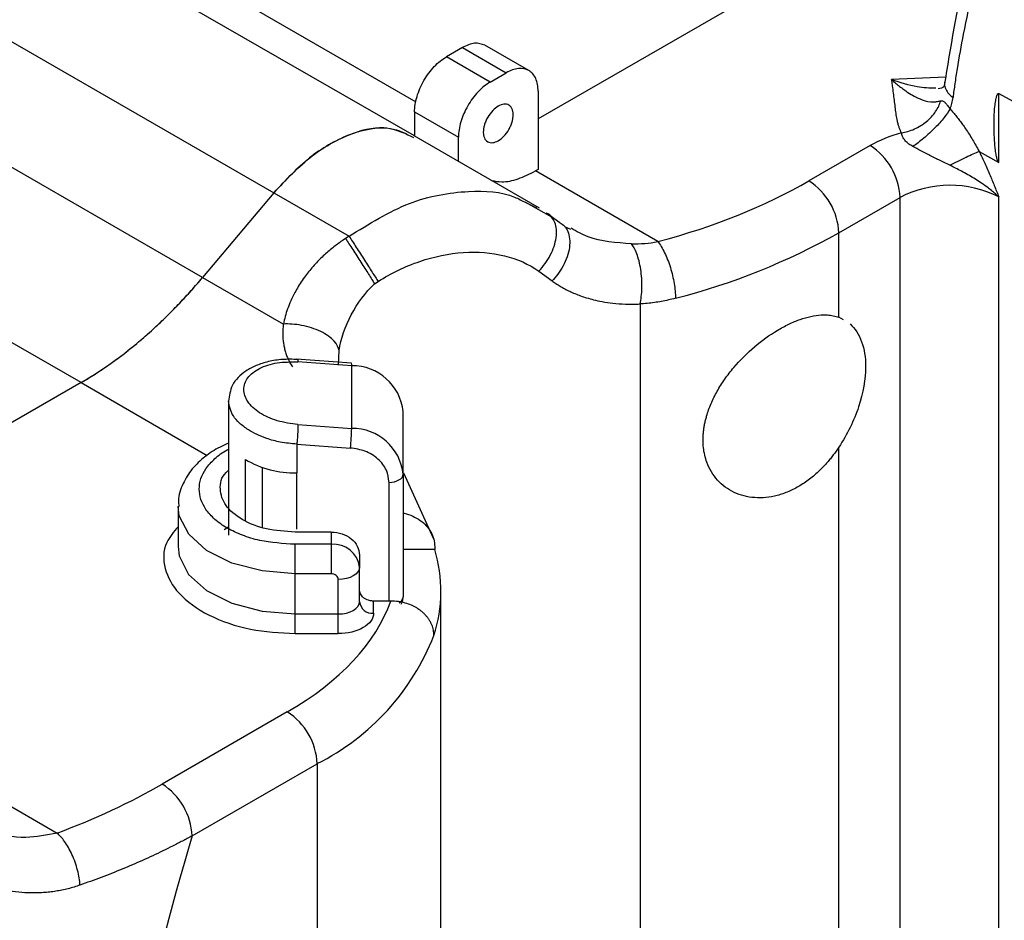
# Model space of a CAD drawing. Extents: x 132 to 1293, y 116 to 933.
# Drawn here: x 213 to 248, y 805 to 837 of the extents above; entities that cross this region are included whole.
import ezdxf

# ---------------------------------------------------------------- set-up
doc = ezdxf.new("R2010")
doc.units = 0
doc.layers.get('0').update_dxf_attribs({"linetype": 'CONTINUOUS'})

msp = doc.modelspace()

# ---------------------------------------------------------------- linework, layer by layer
at = {"color": 7, "linetype": 'CONTINUOUS'}
for p, q in [((226.967, 832.985), (210.701, 842.375)), ((246.531, 842.352), (231.358, 833.593)), ((228.67, 836.124), (228.105, 835.798)), ((228.67, 836.124), (230.226, 835.226)), ((231.027, 835.305), (229.469, 836.204)), ((229.66, 834.9), (228.105, 835.798)), ((229.66, 834.9), (230.226, 835.226)), ((231.358, 834.573), (231.358, 831.797)), ((247.709, 834.496), (251.369, 832.456)), ((247.709, 832.047), (247.709, 834.496)), ((226.973, 833.838), (228.529, 832.94)), ((226.973, 833.838), (226.973, 832.981)), ((231.412, 830.419), (226.962, 832.987)), ((228.529, 832.083), (228.529, 832.94)), ((243.144, 832.641), (240.972, 831.387)), ((247.009, 832.435), (247.709, 832.047)), ((231.358, 831.797), (231.262, 831.742)), ((235.608, 829.233), (231.262, 831.742)), ((221.973, 830.966), (219.451, 827.962)), ((221.973, 830.966), (224.649, 829.421)), ((242.032, 829.55), (244.205, 830.804)), ((244.205, 748.892), (244.205, 830.804)), ((247.709, 748.979), (247.709, 830.822)), ((230.918, 830.618), (231.296, 830.43)), ((231.84, 830.103), (230.924, 830.627)), ((232.133, 829.904), (231.661, 830.248)), ((232.517, 829.668), (232.304, 829.762)), ((224.649, 829.421), (224.526, 829.342)), ((242.032, 826.548), (242.032, 829.55)), ((219.451, 827.962), (222.319, 826.307)), ((231.38, 828.182), (231.852, 827.838)), ((225.555, 827.739), (225.678, 827.818)), ((234.977, 827.019), (234.976, 744.983)), ((242.195, 826.451), (242.032, 826.548)), ((224.733, 824.915), (222.787, 825.054)), ((224.741, 824.823), (222.835, 824.959)), ((224.741, 822.601), (224.741, 824.823)), ((215.136, 824.228), (204.471, 818.071)), ((220.367, 823.582), (220.367, 818.812)), ((226.567, 820.974), (226.567, 823.196)), ((222.835, 822.737), (224.741, 822.601)), ((222.792, 822.041), (224.698, 821.905)), ((222.792, 822.041), (222.792, 821.022)), ((242.032, 747.638), (242.032, 821.937)), ((220.967, 819.325), (220.967, 821.5)), ((221.567, 821.214), (221.567, 819.094)), ((222.792, 819.018), (222.792, 821.022)), ((226.567, 820.974), (226.567, 816.616)), ((227.652, 818.672), (226.595, 821.008)), ((218.581, 819.837), (218.581, 818.408)), ((220.367, 819.09), (220.213, 819.001)), ((224.017, 818.919), (222.731, 818.919)), ((224.017, 818.919), (224.017, 818.486)), ((224.017, 818.486), (222.731, 818.486)), ((227.689, 818.304), (226.567, 818.304)), ((227.689, 818.406), (227.689, 818.304)), ((225.017, 818.103), (225.017, 817.67)), ((224.017, 817.441), (222.731, 817.441)), ((222.731, 816.012), (222.731, 817.441)), ((225.017, 816.445), (225.017, 817.67)), ((224.267, 816.012), (224.267, 817.237)), ((227.911, 739.213), (227.911, 816.82)), ((225.517, 816.037), (225.517, 816.47)), ((226.132, 816.47), (225.517, 816.47)), ((222.731, 816.012), (224.267, 816.012)), ((222.731, 815.315), (224.267, 815.315)), ((222.457, 812.535), (218.017, 809.972)), ((219.078, 808.135), (223.517, 810.697)), ((223.517, 810.697), (223.517, 733.283))]:
    msp.add_line(p, q, dxfattribs=at)
at = {"color": 8, "linetype": 'CONTINUOUS'}
for p, q in [((227.028, 834.186), (213.443, 842.028)), ((212.247, 836.581), (221.973, 830.966)), ((245.827, 835.072), (243.905, 834.984)), ((219.451, 827.962), (212.56, 831.94)), ((215.136, 824.228), (212.437, 825.786)), ((224.279, 824.851), (224.294, 825.363)), ((215.136, 824.228), (219.612, 821.644)), ((226.067, 816.47), (226.067, 820.685)), ((209.198, 811.173), (214.289, 808.234))]:
    msp.add_line(p, q, dxfattribs=at)
at = {"color": 7, "linetype": 'CONTINUOUS', "flags": 128}
for points in [[(226.067, 820.685), (226.164, 820.691), (226.258, 820.707), (226.345, 820.734), (226.42, 820.77), (226.483, 820.813), (226.529, 820.863), (226.557, 820.917), (226.567, 820.974)], [(222.731, 817.441), (222.731, 817.569), (222.731, 817.708), (222.731, 817.854), (222.731, 818.001), (222.731, 818.143), (222.731, 818.274), (222.731, 818.39), (222.731, 818.486)], [(224.017, 818.486), (224.017, 818.39), (224.017, 818.274), (224.017, 818.143), (224.017, 818.001), (224.017, 817.854), (224.017, 817.708), (224.017, 817.569), (224.017, 817.441)], [(225.017, 817.67), (225.003, 817.585), (224.96, 817.504), (224.891, 817.429), (224.798, 817.364), (224.684, 817.31), (224.554, 817.27), (224.413, 817.245), (224.267, 817.237)], [(224.267, 816.012), (224.413, 816.02), (224.554, 816.045), (224.684, 816.085), (224.798, 816.139), (224.891, 816.204), (224.96, 816.279), (225.003, 816.36), (225.017, 816.445)], [(222.731, 815.315), (222.731, 815.379), (222.731, 815.457), (222.731, 815.544), (222.731, 815.639), (222.731, 815.736), (222.731, 815.834), (222.731, 815.927), (222.731, 816.012)], [(224.267, 815.315), (224.267, 815.379), (224.267, 815.457), (224.267, 815.544), (224.267, 815.639), (224.267, 815.736), (224.267, 815.834), (224.267, 815.927), (224.267, 816.012)]]:
    msp.add_lwpolyline(points, dxfattribs=at)
at = {"color": 8, "linetype": 'CONTINUOUS', "flags": 128}
for points in [[(222.731, 817.441), (221.562, 817.538), (220.487, 817.821), (219.594, 818.268), (218.956, 818.841), (218.623, 819.496), (218.581, 819.833)], [(218.581, 818.408), (218.621, 818.076), (218.951, 817.419), (219.588, 816.843), (220.482, 816.394), (221.559, 816.109), (222.731, 816.012)]]:
    msp.add_lwpolyline(points, dxfattribs=at)
at = {"color": 7, "linetype": 'CONTINUOUS'}
for centre, radius, start, end in [((241.902, 830.699), 2.305, 2.6055, 57.3944), ((239.729, 829.445), 2.305, 2.6055, 57.3944), ((245.974, 827.382), 3.852, 63.2338, 117.3435), ((230.318, 850.332), 23.857, 284.3582, 299.4082), ((224.768, 823.016), 1.807, 5.7268, 90.865), ((216.9, 822.743), 7.842, 353.8681, 358.96), ((224.768, 820.793), 1.807, 5.7266, 90.865), ((222.704, 824.41), 3.389, 239.1616, 271.4801), ((224.1, 817.568), 0.922, 6.351, 95.1826), ((225.476, 816.496), 0.461, 186.3519, 275.1832), ((226.317, 816.641), 0.251, 294.3728, 354.3066), ((219.626, 818.404), 8.633, 296.7918, 338.5369), ((221.215, 810.593), 2.305, 2.6055, 57.3944), ((216.775, 808.03), 2.305, 2.6055, 57.3944)]:
    msp.add_arc(centre, radius, start, end, dxfattribs=at)
at = {"color": 8, "linetype": 'CONTINUOUS'}
msp.add_arc((224.578, 824.855), 0.166, 348.7894, 21.0868, dxfattribs=at)
at = {"color": 7, "linetype": 'CONTINUOUS'}
for points, knots in [([(250.774, 850.591), (250.127, 849.355), (248.835, 846.888), (247.511, 842.868), (246.442, 838.833), (245.996, 836.13), (245.773, 834.775)], [0, 0, 0, 0, 0.2506316, 0.5006377, 0.7498542, 1, 1, 1, 1]), ([(250.957, 849.828), (250.874, 849.68), (250.7, 849.373), (250.44, 848.888), (250.17, 848.362), (249.893, 847.794), (249.609, 847.18), (249.31, 846.49), (249.017, 845.769), (248.737, 845.035), (248.416, 844.137), (248.07, 843.083), (247.619, 841.575), (247.192, 839.966), (246.776, 838.207), (246.468, 836.728), (246.281, 835.69), (246.188, 835.103), (246.149, 834.846), (246.114, 834.597), (246.094, 834.435), (246.084, 834.353)], [0, 0, 0, 0, 0.031324, 0.065146, 0.10143, 0.140136, 0.181224, 0.225486, 0.277675, 0.323307, 0.368684, 0.451576, 0.525335, 0.655797, 0.756449, 0.859094, 0.936392, 0.953194, 0.969977, 0.984735, 1, 1, 1, 1]), ([(229.47, 836.204), (229.354, 836.246), (229.12, 836.33), (228.82, 836.193), (228.67, 836.124)], [0, 0, 0, 0, 0.49995, 1, 1, 1, 1]), ([(226.973, 833.838), (226.973, 834.009), (227.003, 834.197), (227.116, 834.579), (227.2, 834.772), (227.41, 835.135), (227.535, 835.304), (227.809, 835.593), (227.957, 835.712), (228.105, 835.798)], [0, 0, 0, 0, 0.25, 0.25, 0.5, 0.5, 0.75, 0.75, 1, 1, 1, 1]), ([(231.358, 834.573), (231.358, 834.744), (231.328, 834.898), (231.215, 835.148), (231.131, 835.245), (230.921, 835.366), (230.796, 835.39), (230.522, 835.363), (230.374, 835.312), (230.226, 835.226)], [0, 0, 0, 0, 0.25, 0.25, 0.5, 0.5, 0.75, 0.75, 1, 1, 1, 1]), ([(229.66, 834.9), (229.512, 834.814), (229.364, 834.695), (229.091, 834.406), (228.965, 834.237), (228.756, 833.874), (228.672, 833.681), (228.559, 833.299), (228.529, 833.111), (228.529, 832.94)], [0, 0, 0, 0, 0.25, 0.25, 0.5, 0.5, 0.75, 0.75, 1, 1, 1, 1]), ([(244.254, 833.093), (244.241, 833.121), (244.213, 833.182), (244.176, 833.28), (244.141, 833.393), (244.103, 833.545), (244.07, 833.735), (244.029, 834.041), (243.992, 834.369), (243.951, 834.678), (243.925, 834.859), (243.91, 834.953), (243.905, 834.984)], [0, 0, 0, 0, 0.045414, 0.098585, 0.158794, 0.2255, 0.340032, 0.458073, 0.713632, 0.852921, 0.951002, 1, 1, 1, 1]), ([(243.905, 834.984), (243.952, 834.943), (244.047, 834.86), (244.19, 834.744), (244.336, 834.632), (244.508, 834.512), (244.729, 834.38), (245.043, 834.236), (245.296, 834.187), (245.464, 834.199), (245.533, 834.21), (245.593, 834.222), (245.631, 834.228), (245.649, 834.231)], [0, 0, 0, 0, 0.07153, 0.145152, 0.220771, 0.298282, 0.414961, 0.571008, 0.812184, 0.868376, 0.912564, 0.959688, 1, 1, 1, 1]), ([(245.786, 834.89), (245.788, 834.827), (245.793, 834.693), (245.637, 834.673), (245.555, 834.662)], [0, 0, 0, 0, 0.47027, 1, 1, 1, 1]), ([(244.254, 833.093), (244.404, 833.118), (244.562, 833.164), (244.867, 833.301), (245.014, 833.392), (245.272, 833.605), (245.382, 833.727), (245.552, 833.978), (245.612, 834.108), (245.649, 834.231)], [0, 0, 0, 0, 0.25, 0.25, 0.5, 0.5, 0.75, 0.75, 1, 1, 1, 1]), ([(245.649, 834.231), (245.664, 834.232), (245.691, 834.234), (245.732, 834.224), (245.77, 834.199), (245.821, 834.15), (245.876, 834.082), (245.934, 834.005), (245.965, 833.964), (245.982, 833.942)], [0, 0, 0, 0, 0.174258, 0.321124, 0.441981, 0.562695, 0.778239, 0.879866, 1, 1, 1, 1]), ([(245.982, 833.942), (245.994, 833.974), (246.018, 834.038), (246.047, 834.14), (246.07, 834.244), (246.079, 834.317), (246.084, 834.353)], [0, 0, 0, 0, 0.257056, 0.509476, 0.757162, 1, 1, 1, 1]), ([(247.709, 832.047), (247.705, 832.049), (247.697, 832.055), (247.686, 832.071), (247.675, 832.091), (247.664, 832.117), (247.654, 832.147), (247.644, 832.184), (247.631, 832.234), (247.617, 832.302), (247.603, 832.388), (247.578, 832.566), (247.553, 832.848), (247.539, 833.238), (247.542, 833.64), (247.561, 833.942), (247.583, 834.136), (247.597, 834.235), (247.612, 834.318), (247.629, 834.385), (247.646, 834.437), (247.665, 834.473), (247.684, 834.496), (247.702, 834.496), (247.709, 834.496)], [0, 0, 0, 0, 0.00509, 0.010998, 0.018322, 0.027382, 0.038346, 0.05131, 0.06633, 0.093645, 0.125498, 0.16195, 0.292609, 0.448791, 0.618248, 0.771203, 0.819601, 0.862078, 0.898681, 0.929481, 0.954602, 0.974279, 0.989011, 1, 1, 1, 1]), ([(230.474, 833.736), (230.473, 833.755), (230.472, 833.793), (230.465, 833.846), (230.453, 833.895), (230.431, 833.958), (230.39, 834.026), (230.298, 834.103), (230.149, 834.131), (229.943, 834.057), (229.738, 833.893), (229.588, 833.693), (229.497, 833.511), (229.448, 833.374), (229.418, 833.242), (229.415, 833.163), (229.413, 833.124)], [0, 0, 0, 0, 0.030281, 0.060265, 0.090219, 0.120412, 0.185449, 0.250714, 0.380322, 0.500064, 0.619807, 0.749415, 0.814452, 0.879716, 0.939688, 1, 1, 1, 1]), ([(245.982, 833.942), (245.932, 833.855), (245.861, 833.75), (245.677, 833.52), (245.564, 833.393), (245.315, 833.142), (245.179, 833.017), (244.911, 832.791), (244.778, 832.691), (244.658, 832.609)], [0, 0, 0, 0, 0.25, 0.25, 0.5, 0.5, 0.75, 0.75, 1, 1, 1, 1]), ([(245.982, 833.942), (246.02, 833.899), (246.096, 833.813), (246.208, 833.678), (246.318, 833.537), (246.426, 833.392), (246.54, 833.228), (246.659, 833.047), (246.778, 832.852), (246.895, 832.648), (246.969, 832.509), (247.009, 832.435)], [0, 0, 0, 0, 0.096464, 0.19355, 0.29149, 0.390506, 0.490815, 0.616818, 0.743531, 0.862616, 1, 1, 1, 1]), ([(229.413, 833.124), (229.413, 833.105), (229.414, 833.067), (229.422, 833.014), (229.433, 832.964), (229.456, 832.902), (229.497, 832.834), (229.588, 832.757), (229.738, 832.729), (229.943, 832.803), (230.149, 832.966), (230.298, 833.167), (230.39, 833.349), (230.438, 833.486), (230.468, 833.617), (230.472, 833.696), (230.474, 833.736)], [0, 0, 0, 0, 0.030281, 0.060265, 0.090219, 0.120412, 0.185449, 0.250714, 0.380322, 0.500064, 0.619807, 0.749415, 0.814452, 0.879716, 0.939688, 1, 1, 1, 1]), ([(221.973, 830.966), (222.421, 831.438), (223.317, 832.381), (224.786, 833.152), (226.066, 833.388), (226.675, 833.065), (226.934, 832.928)], [0, 0, 0, 0, 0.267076, 0.534152, 0.801228, 1, 1, 1, 1]), ([(226.698, 833.053), (226.436, 833.15), (225.824, 833.377), (224.606, 833.074), (223.229, 832.299), (222.392, 831.41), (221.973, 830.966)], [0, 0, 0, 0, 0.199405, 0.46627, 0.733135, 1, 1, 1, 1]), ([(244.658, 832.609), (244.633, 832.623), (244.583, 832.651), (244.515, 832.698), (244.453, 832.748), (244.4, 832.802), (244.34, 832.876), (244.283, 832.979), (244.264, 833.053), (244.254, 833.093)], [0, 0, 0, 0, 0.111102, 0.218232, 0.32292, 0.426974, 0.532446, 0.741805, 1, 1, 1, 1]), ([(245.969, 831.945), (245.904, 831.977), (245.776, 832.039), (245.586, 832.131), (245.402, 832.222), (245.187, 832.331), (244.94, 832.46), (244.752, 832.559), (244.658, 832.609)], [0, 0, 0, 0, 0.1476128, 0.2911615, 0.4309026, 0.56706, 0.7839111, 1, 1, 1, 1]), ([(245.969, 831.945), (246.162, 832.046), (246.365, 832.147), (246.73, 832.318), (246.89, 832.388), (247.009, 832.435)], [0, 0, 0, 0, 0.5, 0.5, 1, 1, 1, 1]), ([(247.009, 832.435), (247.038, 832.378), (247.1, 832.256), (247.19, 832.063), (247.285, 831.851), (247.407, 831.569), (247.55, 831.224), (247.656, 830.956), (247.709, 830.822)], [0, 0, 0, 0, 0.108547, 0.229245, 0.361229, 0.503739, 0.7519, 1, 1, 1, 1]), ([(229.709, 831.402), (229.826, 831.381), (230.115, 831.328), (230.647, 831.434), (231.057, 831.639), (231.262, 831.742)], [0, 0, 0, 0, 0.253545, 0.626773, 1, 1, 1, 1]), ([(247.709, 830.822), (247.669, 830.858), (247.585, 830.934), (247.444, 831.052), (247.262, 831.194), (247.055, 831.34), (246.756, 831.528), (246.399, 831.728), (246.108, 831.875), (245.969, 831.945)], [0, 0, 0, 0, 0.081257, 0.172227, 0.273056, 0.419274, 0.538098, 0.778899, 1, 1, 1, 1]), ([(231.839, 830.102), (231.837, 830.105), (231.796, 830.175), (231.727, 830.213), (231.661, 830.248)], [0, 0, 0, 0, 0.046509, 1, 1, 1, 1]), ([(232.133, 829.904), (232.245, 829.845), (232.347, 829.744), (232.474, 829.444), (232.498, 829.246), (232.439, 828.812), (232.357, 828.579), (232.132, 828.163), (231.991, 827.981), (231.852, 827.838)], [0, 0, 0, 0, 0.25, 0.25, 0.5, 0.5, 0.75, 0.75, 1, 1, 1, 1]), ([(224.526, 829.342), (224.47, 829.306), (224.357, 829.232), (224.19, 829.11), (224.023, 828.979), (223.855, 828.838), (223.689, 828.685), (223.526, 828.522), (223.365, 828.347), (223.21, 828.161), (223.004, 827.891), (222.784, 827.551), (222.593, 827.174), (222.464, 826.854), (222.376, 826.577), (222.338, 826.395), (222.319, 826.307)], [0, 0, 0, 0, 0.049128, 0.100017, 0.15264, 0.206998, 0.263111, 0.320995, 0.380658, 0.442106, 0.505353, 0.641014, 0.757954, 0.842028, 0.922706, 1, 1, 1, 1]), ([(224.526, 829.342), (224.6, 829.229), (224.686, 829.095), (224.874, 828.806), (224.973, 828.651), (225.166, 828.35), (225.259, 828.205), (225.424, 827.946), (225.496, 827.833), (225.555, 827.739)], [0, 0, 0, 0, 0.25, 0.25, 0.5, 0.5, 0.75, 0.75, 1, 1, 1, 1]), ([(224.649, 829.421), (224.723, 829.307), (224.811, 829.172), (224.999, 828.881), (225.099, 828.726), (225.292, 828.425), (225.384, 828.28), (225.548, 828.023), (225.619, 827.911), (225.678, 827.818)], [0, 0, 0, 0, 0.25, 0.25, 0.5, 0.5, 0.75, 0.75, 1, 1, 1, 1]), ([(234.977, 827.019), (235.012, 827.183), (235.036, 827.38), (235.046, 827.806), (235.032, 828.033), (234.968, 828.456), (234.918, 828.648), (234.801, 828.958), (234.735, 829.075), (234.67, 829.156)], [0, 0, 0, 0, 0.25, 0.25, 0.5, 0.5, 0.75, 0.75, 1, 1, 1, 1]), ([(235.608, 829.233), (235.69, 829.13), (235.772, 828.995), (235.923, 828.682), (235.993, 828.504), (236.109, 828.131), (236.155, 827.937), (236.218, 827.562), (236.234, 827.381), (236.234, 827.221)], [0, 0, 0, 0, 0.25, 0.25, 0.5, 0.5, 0.75, 0.75, 1, 1, 1, 1]), ([(225.678, 827.818), (226.142, 828.115), (226.644, 828.357), (227.67, 828.704), (228.193, 828.811), (229.213, 828.88), (229.708, 828.842), (230.619, 828.62), (231.033, 828.436), (231.38, 828.182)], [0, 0, 0, 0, 0.25, 0.25, 0.5, 0.5, 0.75, 0.75, 1, 1, 1, 1]), ([(215.136, 824.228), (215.884, 824.66), (216.633, 825.199), (218.086, 826.456), (218.79, 827.174), (219.451, 827.962)], [0, 0, 0, 0, 0.5, 0.5, 1, 1, 1, 1]), ([(215.136, 824.228), (215.219, 824.277), (215.386, 824.375), (215.636, 824.531), (215.884, 824.694), (216.132, 824.865), (216.38, 825.042), (216.626, 825.227), (216.871, 825.42), (217.116, 825.619), (217.424, 825.881), (217.794, 826.212), (218.221, 826.62), (218.639, 827.048), (219.051, 827.493), (219.318, 827.806), (219.451, 827.962)], [0, 0, 0, 0, 0.055757, 0.111369, 0.166876, 0.222319, 0.277739, 0.333178, 0.388677, 0.444276, 0.500017, 0.600213, 0.700069, 0.799826, 0.899723, 1, 1, 1, 1]), ([(224.294, 825.363), (224.356, 825.788), (224.509, 826.227), (224.945, 827.045), (225.229, 827.426), (225.555, 827.739)], [0, 0, 0, 0, 0.5, 0.5, 1, 1, 1, 1]), ([(231.852, 827.838), (231.898, 827.806), (231.991, 827.739), (232.142, 827.645), (232.305, 827.554), (232.48, 827.466), (232.668, 827.383), (232.868, 827.306), (233.088, 827.233), (233.342, 827.164), (233.65, 827.098), (234.027, 827.043), (234.474, 827.008), (234.802, 827.015), (234.977, 827.019)], [0, 0, 0, 0, 0.055332, 0.113069, 0.173209, 0.235753, 0.300697, 0.368039, 0.437777, 0.51481, 0.609569, 0.722021, 0.852167, 1, 1, 1, 1]), ([(236.234, 827.221), (236.151, 827.2), (235.986, 827.158), (235.736, 827.108), (235.484, 827.068), (235.231, 827.037), (235.062, 827.025), (234.977, 827.019)], [0, 0, 0, 0, 0.198442, 0.397398, 0.597135, 0.797916, 1, 1, 1, 1]), ([(237.212, 822.192), (237.213, 822.238), (237.214, 822.33), (237.225, 822.47), (237.243, 822.612), (237.268, 822.754), (237.299, 822.897), (237.365, 823.14), (237.489, 823.484), (237.707, 823.925), (237.978, 824.355), (238.402, 824.902), (239.024, 825.523), (239.709, 826.015), (240.256, 826.31), (240.658, 826.477), (241.044, 826.587), (241.366, 826.633), (241.628, 826.634), (241.84, 826.608), (241.968, 826.568), (242.032, 826.548)], [0, 0, 0, 0, 0.020538, 0.040935, 0.061237, 0.081493, 0.10175, 0.122056, 0.184456, 0.247019, 0.310003, 0.373482, 0.500092, 0.62601, 0.688907, 0.751453, 0.813654, 0.876019, 0.917207, 0.95841, 1, 1, 1, 1]), ([(222.319, 826.307), (222.313, 826.255), (222.301, 826.151), (222.294, 825.997), (222.297, 825.842), (222.309, 825.686), (222.333, 825.532), (222.368, 825.378), (222.415, 825.227), (222.475, 825.078), (222.547, 824.931), (222.605, 824.839), (222.635, 824.792)], [0, 0, 0, 0, 0.091199, 0.184304, 0.279338, 0.376324, 0.475283, 0.57624, 0.679198, 0.784148, 0.891082, 1, 1, 1, 1]), ([(224.294, 825.363), (224.281, 825.464), (224.227, 825.581), (224.01, 825.819), (223.845, 825.94), (223.437, 826.138), (223.198, 826.214), (222.732, 826.303), (222.508, 826.316), (222.319, 826.307)], [0, 0, 0, 0, 0.25, 0.25, 0.5, 0.5, 0.75, 0.75, 1, 1, 1, 1]), ([(242.432, 826.309), (242.609, 826.152), (242.747, 825.938), (242.934, 825.423), (242.982, 825.121), (242.982, 824.791)], [0, 0, 0, 0, 0.5, 0.5, 1, 1, 1, 1]), ([(222.825, 825.05), (222.644, 825.054), (222.29, 825.064), (221.788, 824.983), (221.348, 824.843), (220.875, 824.589), (220.456, 824.176), (220.395, 823.761), (220.367, 823.566)], [0, 0, 0, 0, 0.145264, 0.284887, 0.419117, 0.547921, 0.787065, 1, 1, 1, 1]), ([(222.835, 822.737), (222.584, 822.771), (222.08, 822.841), (221.439, 823.143), (221.011, 823.542), (220.86, 823.989), (221.011, 824.415), (221.439, 824.752), (222.081, 824.963), (222.584, 824.961), (222.835, 824.959)], [0, 0, 0, 0, 0.125047, 0.25037, 0.375321, 0.500059, 0.624779, 0.749704, 0.875005, 1, 1, 1, 1]), ([(242.982, 824.791), (242.982, 824.351), (242.896, 823.862), (242.569, 822.878), (242.328, 822.385), (242.032, 821.937)], [0, 0, 0, 0, 0.5, 0.5, 1, 1, 1, 1]), ([(222.835, 822.737), (222.835, 822.693), (222.833, 822.605), (222.823, 822.415), (222.809, 822.214), (222.798, 822.099), (222.792, 822.041)], [0, 0, 0, 0, 0.25, 0.500001, 0.750002, 1, 1, 1, 1]), ([(220.367, 822.072), (220.266, 822.029), (219.956, 821.899), (219.515, 821.599), (219.056, 821.17), (218.735, 820.643), (218.567, 820.175), (218.599, 819.901), (218.607, 819.834)], [0, 0, 0, 0, 0.096477, 0.295065, 0.500213, 0.711084, 0.930374, 1, 1, 1, 1]), ([(242.032, 821.937), (242, 821.889), (241.937, 821.795), (241.837, 821.658), (241.733, 821.525), (241.625, 821.397), (241.514, 821.273), (241.322, 821.076), (241.039, 820.823), (240.653, 820.556), (240.253, 820.35), (239.71, 820.163), (239.032, 820.097), (238.416, 820.257), (237.995, 820.507), (237.722, 820.753), (237.5, 821.051), (237.354, 821.357), (237.268, 821.649), (237.221, 821.913), (237.215, 822.099), (237.212, 822.192)], [0, 0, 0, 0, 0.020861, 0.041632, 0.06236, 0.083092, 0.103874, 0.124752, 0.187095, 0.249477, 0.311741, 0.374192, 0.498807, 0.623702, 0.686513, 0.749063, 0.811963, 0.874543, 0.91651, 0.958193, 1, 1, 1, 1]), ([(226.067, 820.685), (226.048, 820.831), (226.009, 821.134), (225.697, 821.531), (225.24, 821.819), (224.874, 821.877), (224.698, 821.905)], [0, 0, 0, 0, 0.241203, 0.5, 0.7588, 1, 1, 1, 1]), ([(222.731, 818.919), (222.384, 818.942), (221.69, 818.988), (220.81, 819.341), (220.213, 819.85), (220.033, 820.442), (220.11, 820.896), (220.338, 821.083), (220.367, 821.107)], [0, 0, 0, 0, 0.194299, 0.388598, 0.582896, 0.777194, 0.971493, 1, 1, 1, 1]), ([(226.567, 819.599), (226.581, 819.597), (226.702, 819.577), (226.911, 819.492), (227.177, 819.343), (227.396, 819.149), (227.56, 818.921), (227.669, 818.67), (227.682, 818.494), (227.689, 818.406)], [0, 0, 0, 0, 0.022133, 0.186505, 0.348941, 0.510622, 0.673087, 0.836496, 1, 1, 1, 1]), ([(224.017, 818.919), (224.279, 818.919), (224.539, 818.831), (224.909, 818.529), (225.017, 818.316), (225.017, 818.103)], [0, 0, 0, 0, 0.5, 0.5, 1, 1, 1, 1]), ([(224.267, 817.237), (224.267, 817.285), (224.243, 817.341), (224.145, 817.421), (224.076, 817.441), (224.017, 817.441)], [0, 0, 0, 0, 0.5, 0.5, 1, 1, 1, 1]), ([(225.517, 816.47), (225.496, 816.47), (225.454, 816.472), (225.392, 816.481), (225.32, 816.501), (225.241, 816.534), (225.161, 816.587), (225.096, 816.652), (225.051, 816.725), (225.022, 816.801), (225.019, 816.852), (225.017, 816.878)], [0, 0, 0, 0, 0.080415, 0.160043, 0.240144, 0.369776, 0.500091, 0.629724, 0.760039, 0.879509, 1, 1, 1, 1]), ([(227.66, 815.245), (227.659, 815.276), (227.658, 815.34), (227.643, 815.435), (227.62, 815.529), (227.588, 815.622), (227.546, 815.713), (227.496, 815.801), (227.436, 815.886), (227.368, 815.968), (227.291, 816.045), (227.188, 816.134), (227.047, 816.231), (226.858, 816.328), (226.64, 816.405), (226.395, 816.459), (226.221, 816.466), (226.132, 816.47)], [0, 0, 0, 0, 0.048921, 0.098086, 0.147506, 0.197191, 0.24715, 0.297391, 0.347925, 0.398758, 0.449898, 0.501352, 0.588299, 0.681636, 0.781371, 0.887497, 1, 1, 1, 1]), ([(226.5, 816.366), (226.528, 816.426), (226.564, 816.506), (226.565, 816.594), (226.565, 816.616)], [0, 0, 0, 0, 0.7488525, 1, 1, 1, 1]), ([(225.517, 816.037), (225.517, 815.845), (225.385, 815.662), (224.917, 815.391), (224.599, 815.315), (224.267, 815.315)], [0, 0, 0, 0, 0.5, 0.5, 1, 1, 1, 1]), ([(215.097, 806.384), (215.027, 806.361), (214.887, 806.314), (214.674, 806.255), (214.459, 806.206), (214.242, 806.166), (214.023, 806.136), (213.802, 806.116), (213.361, 806.095), (212.696, 806.138), (211.812, 806.355), (210.943, 806.738), (210.293, 807.178), (209.846, 807.563), (209.573, 807.834), (209.321, 808.122), (209.089, 808.425), (208.952, 808.641), (208.884, 808.749)], [0, 0, 0, 0, 0.030207, 0.0605, 0.090927, 0.121532, 0.15236, 0.183457, 0.214867, 0.33867, 0.465247, 0.600247, 0.738374, 0.791752, 0.844418, 0.896555, 0.948351, 1, 1, 1, 1]), ([(215.097, 806.384), (215.089, 806.545), (215.06, 806.729), (214.962, 807.106), (214.893, 807.299), (214.733, 807.648), (214.642, 807.805), (214.461, 808.061), (214.371, 808.16), (214.289, 808.234)], [0, 0, 0, 0, 0.25, 0.25, 0.5, 0.5, 0.75, 0.75, 1, 1, 1, 1]), ([(219.078, 808.135), (218.964, 808.073), (218.737, 807.95), (218.389, 807.771), (218.037, 807.597), (217.682, 807.428), (217.322, 807.263), (216.959, 807.104), (216.592, 806.95), (216.223, 806.801), (215.851, 806.657), (215.476, 806.518), (215.223, 806.429), (215.097, 806.384)], [0, 0, 0, 0, 0.093794, 0.187016, 0.279666, 0.37174, 0.463238, 0.554156, 0.644494, 0.734248, 0.823419, 0.912003, 1, 1, 1, 1])]:
    msp.add_open_spline(points, degree=3, knots=knots, dxfattribs=at)
at = {"color": 8, "linetype": 'CONTINUOUS'}
for points, knots in [([(245.471, 834.681), (245.254, 834.685), (244.752, 834.695), (244.212, 834.88), (243.905, 834.984)], [0, 0, 0, 0, 0.4320522, 1, 1, 1, 1]), ([(245.793, 834.874), (245.789, 834.861), (245.768, 834.786), (245.816, 834.648), (245.92, 834.482), (246.032, 834.394), (246.084, 834.353)], [0, 0, 0, 0, 0.073581, 0.416878, 0.727288, 1, 1, 1, 1]), ([(224.649, 829.421), (225.357, 829.864), (226.73, 830.722), (228.804, 831.084), (230.216, 830.999), (230.788, 830.688), (230.918, 830.618)], [0, 0, 0, 0, 0.336189, 0.652003, 0.920944, 1, 1, 1, 1]), ([(231.38, 828.182), (231.459, 828.27), (231.616, 828.445), (231.8, 828.75), (231.934, 829.065), (232.008, 829.377), (232.015, 829.667), (231.964, 829.919), (231.88, 830.042), (231.839, 830.102)], [0, 0, 0, 0, 0.143859, 0.287719, 0.431579, 0.575439, 0.719298, 0.863157, 1, 1, 1, 1]), ([(234.67, 829.156), (234.13, 829.194), (233.34, 829.251), (232.722, 829.598), (232.526, 829.708)], [0, 0, 0, 0, 0.683331, 1, 1, 1, 1]), ([(222.825, 825.043), (222.827, 825.046), (222.834, 825.052), (222.835, 824.993), (222.835, 824.959)], [0, 0, 0, 0, 0.440633, 1, 1, 1, 1]), ([(222.792, 822.041), (222.595, 822.06), (222.226, 822.096), (221.627, 822.26), (221.127, 822.494), (220.754, 822.782), (220.451, 823.123), (220.401, 823.397), (220.368, 823.576)], [0, 0, 0, 0, 0.155618, 0.2912473, 0.5017153, 0.6320919, 0.7589992, 1, 1, 1, 1]), ([(222.731, 818.486), (222.303, 818.513), (221.643, 818.553), (220.85, 818.798), (220.31, 819.051), (219.868, 819.364), (219.458, 819.821), (219.249, 820.448), (219.455, 821.079), (219.874, 821.53), (220.16, 821.76), (220.353, 821.85), (220.367, 821.856)], [0, 0, 0, 0, 0.158599, 0.244924, 0.331183, 0.417508, 0.503767, 0.662365, 0.820964, 0.907289, 0.993548, 1, 1, 1, 1]), ([(218.581, 819.111), (218.427, 818.928), (218.037, 818.465), (218.047, 817.616), (218.542, 816.702), (219.61, 815.931), (221.085, 815.411), (222.194, 815.346), (222.731, 815.315)], [0, 0, 0, 0, 0.113157, 0.285852, 0.458546, 0.642926, 0.827305, 1, 1, 1, 1]), ([(214.289, 808.234), (213.919, 808.16), (213.111, 807.999), (212.022, 808.201), (211.428, 808.588), (211.213, 808.728)], [0, 0, 0, 0, 0.3500606, 0.7649838, 1, 1, 1, 1])]:
    msp.add_open_spline(points, degree=3, knots=knots, dxfattribs=at)
at = {"color": 7, "linetype": 'CONTINUOUS'}
for points in [[(244.254, 833.093), (243.843, 832.981), (243.466, 832.827), (243.144, 832.641)], [(235.608, 829.233), (237.603, 829.761), (239.419, 830.491), (240.972, 831.387)], [(234.67, 829.156), (234.985, 829.15), (235.3, 829.175), (235.608, 829.233)], [(227.66, 815.245), (227.984, 816.253), (227.993, 817.294), (227.689, 818.304)], [(222.457, 812.535), (224.321, 813.611), (225.599, 814.979), (226.132, 816.47)], [(214.289, 808.234), (215.634, 808.734), (216.885, 809.318), (218.017, 809.972)], [(219.078, 808.135), (217.529, 802.898), (216.37, 797.714), (215.619, 792.665)]]:
    msp.add_open_spline(points, degree=3, dxfattribs=at)

doc.saveas('drawing.dxf')
